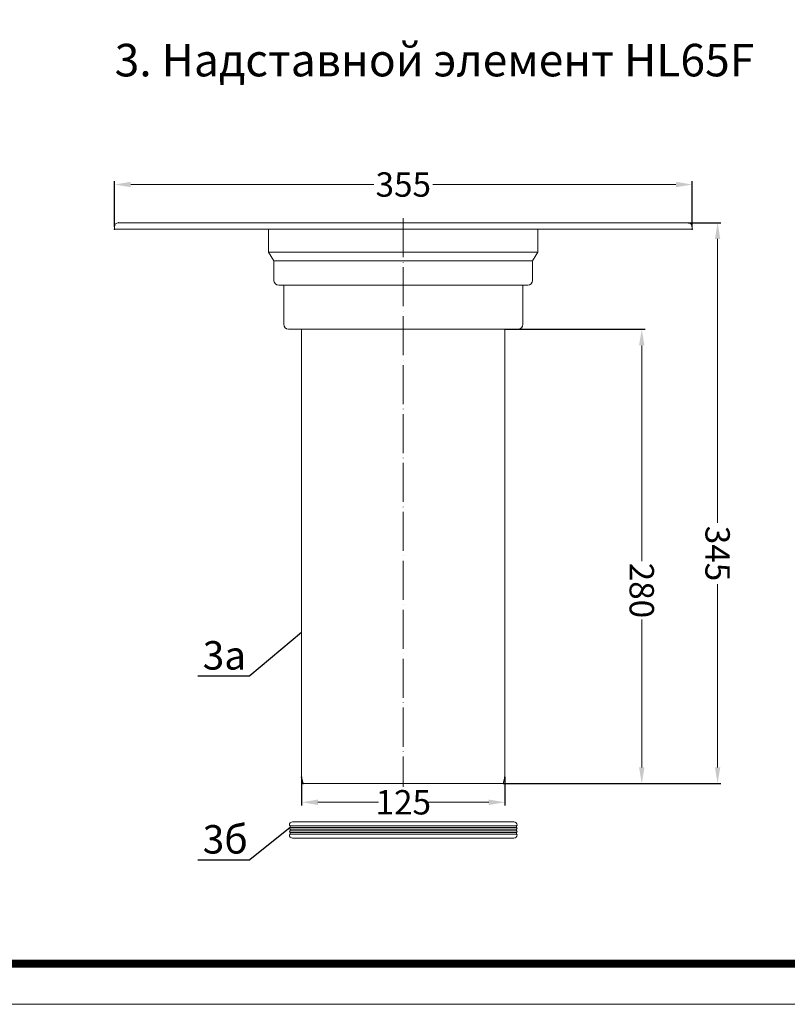
# Model space of a CAD drawing. Units: millimetres. Extents: x 0 to 2113, y 0 to 1485.
# Drawn here: x 633 to 1104, y 0 to 606 of the extents above; entities that cross this region are included whole.
import ezdxf

# ---------------------------------------------------------------- set-up
doc = ezdxf.new("R2010")
doc.units = ezdxf.units.MM
doc.linetypes.add('ACAD_ISO04W100', pattern=[30, 24, -3, 0, -3])
for name, color, linetype, lineweight in [('вспомогательный', 140, 'Continuous', 20), ('Оси', 10, 'ACAD_ISO04W100', 13), ('Основной', 7, 'Continuous', 30), ('Размеры', 10, 'Continuous', 13), ('Рамка', 7, 'Continuous', 50), ('текст', 1, 'Continuous', 25)]:
    doc.layers.add(name, color=color, linetype=linetype, lineweight=lineweight)
doc.styles.add('ГОСТ 2.304', font='isocpeui.ttf')
doc.dimstyles.new('ME10_DIM_10', dxfattribs={"dimtxt": 15, "dimasz": 10, "dimexe": 2, "dimexo": 0, "dimgap": 2, "dimtad": 4, "dimdsep": 46, "dimtxsty": 'ГОСТ 2.304', "dimcen": 0.09, "dimclrd": 1, "dimclre": 1, "dimclrt": 1, "dimadec": 0, "dimazin": 0, "dimtfac": 1, "dimtmove": 0, "dimatfit": 3, "dimfxl": 1, "dimtolj": 1, "dimtzin": 0, "dimlwd": 18, "dimarcsym": 0})

# ---------------------------------------------------------------- blocks, each defined once
blk = doc.blocks.new('*D28')
at = {"layer": 'Defpoints', "color": 0, "transparency": 16777216}
for p in [(1243.18, 805.61), (1243.18, 779.64), (1598.18, 779.64)]:
    blk.add_point(p, dxfattribs=at)
at = {"layer": 'Размеры', "color": 1, "lineweight": -2, "transparency": 16777216}
for p, q in [((1243.18, 779.64), (1243.18, 807.61)), ((1598.18, 779.64), (1598.18, 807.61))]:
    blk.add_line(p, q, dxfattribs=at)
at = {"layer": 'Размеры', "color": 1, "lineweight": 18, "transparency": 16777216}
for p, q in [((1253.18, 805.61), (1402.53, 805.61)), ((1588.18, 805.61), (1438.83, 805.61))]:
    blk.add_line(p, q, dxfattribs=at)
at = {"layer": 'Размеры', "color": 1, "transparency": 16777216}
for points in [[(1253.18, 807.28), (1253.18, 803.94), (1243.18, 805.61)], [(1588.18, 807.28), (1588.18, 803.94), (1598.18, 805.61)]]:
    blk.add_solid(points, dxfattribs=at)
at = {"layer": 'Размеры', "color": 1, "transparency": 16777216, "insert": (1420.68, 805.61), "char_height": 15, "attachment_point": 5, "rotation": 0.00014, "style": 'ГОСТ 2.304'}
blk.add_mtext('\\A1;355', dxfattribs=at)
blk = doc.blocks.new('*D29')
at = {"layer": 'Defpoints', "color": 0, "linetype": 'Continuous', "transparency": 16777216}
for p in [(1595.68, 782.14), (1482.11, 437.14), (1613.84, 437.14)]:
    blk.add_point(p, dxfattribs=at)
at = {"layer": 'Размеры', "color": 1, "linetype": 'Continuous', "lineweight": -2, "transparency": 16777216}
for p, q in [((1595.68, 782.14), (1615.84, 782.14)), ((1482.11, 437.14), (1615.84, 437.14))]:
    blk.add_line(p, q, dxfattribs=at)
at = {"layer": 'Размеры', "color": 1, "linetype": 'Continuous', "lineweight": 18, "transparency": 16777216}
for p, q in [((1613.84, 772.14), (1613.84, 597.58)), ((1613.84, 447.14), (1613.84, 559.74))]:
    blk.add_line(p, q, dxfattribs=at)
at = {"layer": 'Размеры', "color": 1, "linetype": 'Continuous', "transparency": 16777216}
for points in [[(1612.17, 772.14), (1615.5, 772.14), (1613.84, 782.14)], [(1612.17, 447.14), (1615.5, 447.14), (1613.84, 437.14)]]:
    blk.add_solid(points, dxfattribs=at)
at = {"layer": 'Размеры', "color": 1, "linetype": 'Continuous', "transparency": 16777216, "insert": (1613.84, 578.66), "char_height": 15, "attachment_point": 5, "rotation": 270, "style": 'ГОСТ 2.304'}
blk.add_mtext('\\A1;345', dxfattribs=at)
blk = doc.blocks.new('*D30')
at = {"layer": 'Defpoints', "color": 0, "linetype": 'Continuous', "transparency": 16777216}
for p in [(1483.18, 716.64), (1482.11, 437.14), (1567.25, 437.14)]:
    blk.add_point(p, dxfattribs=at)
at = {"layer": 'Размеры', "color": 1, "linetype": 'Continuous', "lineweight": -2, "transparency": 16777216}
for p, q in [((1483.18, 716.64), (1569.25, 716.64)), ((1482.11, 437.14), (1569.25, 437.14))]:
    blk.add_line(p, q, dxfattribs=at)
at = {"layer": 'Размеры', "color": 1, "linetype": 'Continuous', "lineweight": 18, "transparency": 16777216}
for p, q in [((1567.25, 706.64), (1567.25, 573.87)), ((1567.25, 447.14), (1567.25, 538))]:
    blk.add_line(p, q, dxfattribs=at)
at = {"layer": 'Размеры', "color": 1, "linetype": 'Continuous', "transparency": 16777216}
for points in [[(1565.58, 706.64), (1568.91, 706.64), (1567.25, 716.64)], [(1565.58, 447.14), (1568.91, 447.14), (1567.25, 437.14)]]:
    blk.add_solid(points, dxfattribs=at)
at = {"layer": 'Размеры', "color": 1, "linetype": 'Continuous', "transparency": 16777216, "insert": (1567.25, 555.94), "char_height": 15, "attachment_point": 5, "rotation": 270, "style": 'ГОСТ 2.304'}
blk.add_mtext('\\A1;280', dxfattribs=at)
blk = doc.blocks.new('*D31')
at = {"layer": 'Defpoints', "color": 0, "transparency": 16777216}
for p in [(1358.18, 441.14), (1483.18, 441.14), (1358.18, 425.65)]:
    blk.add_point(p, dxfattribs=at)
at = {"layer": 'Размеры', "color": 1, "lineweight": -2, "transparency": 16777216}
for p, q in [((1358.18, 441.14), (1358.18, 423.65)), ((1483.18, 441.14), (1483.18, 423.65))]:
    blk.add_line(p, q, dxfattribs=at)
at = {"layer": 'Размеры', "color": 1, "lineweight": 18, "transparency": 16777216}
for p, q in [((1368.18, 425.65), (1405.48, 425.65)), ((1473.18, 425.65), (1435.89, 425.65))]:
    blk.add_line(p, q, dxfattribs=at)
at = {"layer": 'Размеры', "color": 1, "transparency": 16777216}
for points in [[(1368.18, 427.32), (1368.18, 423.99), (1358.18, 425.65)], [(1473.18, 427.32), (1473.18, 423.99), (1483.18, 425.65)]]:
    blk.add_solid(points, dxfattribs=at)
at = {"layer": 'Размеры', "color": 1, "transparency": 16777216, "insert": (1420.68, 425.65), "char_height": 15, "attachment_point": 5, "rotation": 0.00014, "style": 'ГОСТ 2.304'}
blk.add_mtext('\\A1;125', dxfattribs=at)
blk = doc.blocks.new('HL65P.')
at = {"color": 7}
for p in [(1243.182, 778.141), (1598.182, 778.141), (1358.182, 441.141), (1483.182, 441.141)]:
    blk.add_point(p, dxfattribs=at)
at = {"layer": 'вспомогательный', "linetype": 'Continuous'}
for p, q in [((1420.682, 782.141), (1245.682, 782.141)), ((1595.682, 782.141), (1420.682, 782.141)), ((1243.182, 779.641), (1243.182, 778.141)), ((1243.182, 778.141), (1420.682, 778.141)), ((1337.932, 778.141), (1337.932, 764.059)), ((1420.682, 778.141), (1598.182, 778.141)), ((1503.432, 764.059), (1503.432, 778.141)), ((1598.182, 778.141), (1598.182, 779.641)), ((1337.932, 764.059), (1341.182, 758.755)), ((1337.932, 764.059), (1503.432, 764.059)), ((1500.182, 758.755), (1503.432, 764.059)), ((1341.182, 758.755), (1341.182, 746.641)), ((1341.182, 758.755), (1500.182, 758.755)), ((1500.182, 746.641), (1500.182, 758.755)), ((1344.182, 743.641), (1347.182, 743.641)), ((1347.182, 743.641), (1347.182, 719.641)), ((1347.182, 743.641), (1494.182, 743.641)), ((1494.182, 743.641), (1497.182, 743.641)), ((1494.182, 719.641), (1494.182, 743.641)), ((1350.182, 716.641), (1358.182, 716.641)), ((1358.182, 716.641), (1358.182, 441.141)), ((1358.182, 716.641), (1483.182, 716.641)), ((1483.182, 716.641), (1491.182, 716.641)), ((1483.182, 441.141), (1483.182, 716.641)), ((1358.182, 441.141), (1359.254, 437.141)), ((1359.254, 437.141), (1362.182, 437.141)), ((1479.182, 437.141), (1362.182, 437.141)), ((1479.182, 437.141), (1482.11, 437.141)), ((1482.11, 437.141), (1483.182, 441.141)), ((1355.064, 413.612), (1352.682, 413.612)), ((1486.3, 413.612), (1355.064, 413.612)), ((1488.682, 413.612), (1486.3, 413.612)), ((1350.682, 411.612), (1351.182, 411.112)), ((1351.182, 410.112), (1350.682, 409.612)), ((1350.682, 409.612), (1351.182, 409.112)), ((1351.182, 408.112), (1350.682, 407.612)), ((1350.682, 407.612), (1351.182, 407.112)), ((1351.182, 406.112), (1350.682, 405.612)), ((1351.182, 411.112), (1351.182, 410.112)), ((1351.182, 411.112), (1490.182, 411.112)), ((1351.182, 410.112), (1490.182, 410.112)), ((1351.182, 409.112), (1351.182, 408.112)), ((1351.182, 409.112), (1490.182, 409.112)), ((1351.182, 408.112), (1490.182, 408.112)), ((1351.182, 407.112), (1351.182, 406.112)), ((1351.182, 407.112), (1490.182, 407.112)), ((1351.182, 406.112), (1490.182, 406.112)), ((1490.182, 411.112), (1490.682, 411.612)), ((1490.182, 410.112), (1490.182, 411.112)), ((1490.682, 409.612), (1490.182, 410.112)), ((1490.182, 409.112), (1490.682, 409.612)), ((1490.182, 408.112), (1490.182, 409.112)), ((1490.682, 407.612), (1490.182, 408.112)), ((1490.182, 407.112), (1490.682, 407.612)), ((1490.182, 406.112), (1490.182, 407.112)), ((1490.682, 405.612), (1490.182, 406.112)), ((1352.682, 403.612), (1354.682, 403.612)), ((1486.682, 403.612), (1354.682, 403.612)), ((1486.682, 403.612), (1488.682, 403.612))]:
    blk.add_line(p, q, dxfattribs=at)
for centre, radius, start, end in [((1245.682, 779.641), 2.5, 90, 180), ((1595.682, 779.641), 2.5, 0, 90), ((1344.182, 746.641), 3, 180, 270), ((1497.182, 746.641), 3, 270, 0), ((1350.182, 719.641), 3, 180, 270), ((1491.182, 719.641), 3, 270, 0), ((1352.682, 411.612), 2, 90, 180), ((1488.682, 411.612), 2, 0, 90), ((1352.682, 405.612), 2, 180, 270), ((1488.682, 405.612), 2, 270, 0)]:
    blk.add_arc(centre, radius, start, end, dxfattribs=at)
blk.add_point((1245.682, 782.141), dxfattribs=at)
at = {"layer": 'Оси'}
blk.add_line((1420.682, 784.846), (1420.682, 435.141), dxfattribs=at)
at = {"layer": 'Основной', "color": 7}
blk.add_point((1359.254, 437.141), dxfattribs=at)
at = {"layer": 'Размеры'}
dim = blk.add_linear_dim(base=(1243.182, 805.61), p1=(1598.182, 779.641), p2=(1243.182, 779.641), dimstyle='ME10_DIM_10', dxfattribs=at)
dim.commit()
dim.dimension.update_dxf_attribs({"geometry": '*D28', "text_midpoint": (1420.682, 805.61), "text_rotation": 0.000139})
at = {"layer": 'Размеры', "linetype": 'Continuous'}
dim = blk.add_linear_dim(base=(1613.836, 437.141), p1=(1595.682, 782.141), p2=(1482.11, 437.141), angle=90, dimstyle='ME10_DIM_10', dxfattribs=at)
dim.commit()
dim.dimension.update_dxf_attribs({"geometry": '*D29', "text_midpoint": (1613.836, 578.661), "dimtype": 160, "text_rotation": 270})
dim = blk.add_linear_dim(base=(1567.247, 437.141), p1=(1483.182, 716.641), p2=(1482.11, 437.141), angle=90, text='280', dimstyle='ME10_DIM_10', dxfattribs=at)
dim.commit()
dim.dimension.update_dxf_attribs({"geometry": '*D30', "text_midpoint": (1567.247, 555.936), "dimtype": 160, "text_rotation": 270})
at = {"layer": 'Размеры'}
dim = blk.add_linear_dim(base=(1358.182, 425.653), p1=(1483.182, 441.141), p2=(1358.182, 441.141), angle=180, dimstyle='ME10_DIM_10', dxfattribs=at)
dim.commit()
dim.dimension.update_dxf_attribs({"geometry": '*D31', "text_midpoint": (1420.682, 425.653), "dimtype": 161, "text_rotation": 0.000139})

msp = doc.modelspace()

# ---------------------------------------------------------------- linework, layer by layer
at = {"layer": 'Рамка', "lineweight": 0}
msp.add_lwpolyline([(0, 1485), (2100, 1485), (2100, 0), (0, 0)], close=True, dxfattribs=at)
msp.add_lwpolyline([(0, 1485), (2100, 1485), (2100, 0), (0, 0)], close=True, dxfattribs=at)
at = {"layer": 'Рамка', "ltscale": 3, "const_width": 5}
msp.add_lwpolyline([(100, 25), (2075, 25), (2075, 1460), (100, 1460)], close=True, dxfattribs=at)
at = {"layer": 'текст', "ltscale": 0.5}
for p, q in [((805.95, 228.6), (774.12, 201.95)), ((742.13, 201.95), (774.12, 201.95)), ((798.95, 108.82), (774.12, 88.81)), ((742.13, 88.81), (774.12, 88.81))]:
    msp.add_line(p, q, dxfattribs=at)

# ---------------------------------------------------------------- block references
at = {"layer": 'Основной'}
msp.add_blockref('HL65P.', (-552.23, -301.39), dxfattribs=at)

# ---------------------------------------------------------------- texts
at = {"layer": 'текст', "lineweight": 35, "style": 'ГОСТ 2.304'}
msp.add_text('3. Надставной элемент НL65F', height=20, dxfattribs=at).set_placement((691.09, 570.74))
at = {"layer": 'текст', "style": 'ГОСТ 2.304'}
for s, p in [('3а', (745.18, 205.87)), ('3б', (745.18, 92.72))]:
    msp.add_text(s, height=17.5, dxfattribs=at).set_placement(p)

doc.saveas('drawing.dxf')
